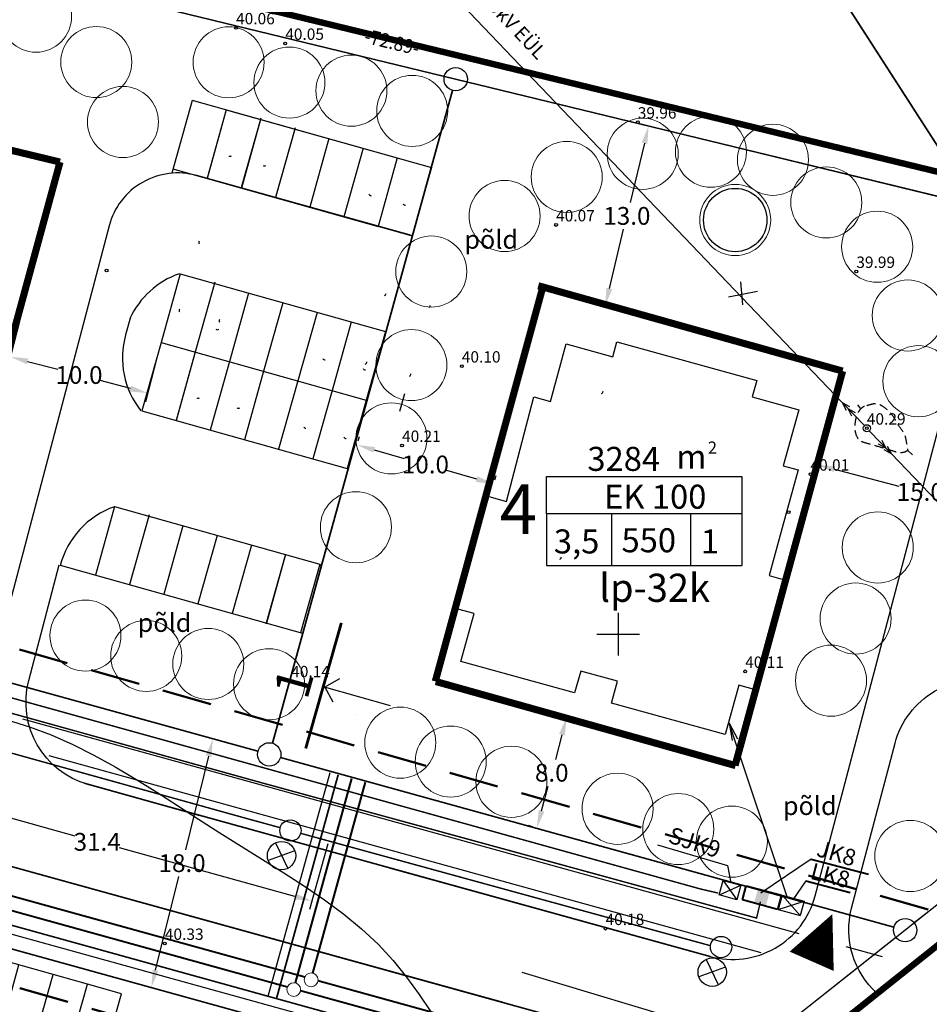
# Model space of a CAD drawing. Extents: x 545870 to 546331, y 6383771 to 6384053.
# Drawn here: x 546108 to 546172, y 6383874 to 6383943 of the extents above; entities that cross this region are included whole.
import ezdxf
from ezdxf.enums import TextEntityAlignment as Align

# ---------------------------------------------------------------- set-up
doc = ezdxf.new("R2010")
doc.units = 0
doc.header["$PDMODE"] = 32
doc.header["$PDSIZE"] = 1
for name, pattern in [('DASHDOTX2', [2, 1, -0.5, 0, -0.5]), ('DASHED2', [9.525, 6.35, -3.175]), ('DASHEDX7', [5.25, 3.5, -1.75]), ('PIIRID', [7.5, 5, -1, 0.5, -1])]:
    doc.linetypes.add(name, pattern=pattern)
doc.layers.get('0').update_dxf_attribs({"linetype": 'CONTINUOUS'})
doc.layers.get('Defpoints').update_dxf_attribs({"linetype": 'CONTINUOUS'})
for name, color, linetype, lineweight in [('-PRgaas', 40, 'GASTORU', 30), ('ELEKTER', 1, 'CONTINUOUS', 40), ('piir UUS', 1, 'CONTINUOUS', 35), ('SIDE', 3, 'CONTINUOUS', 40), ('SISUSTUS', 5, 'CONTINUOUS', 13), ('SP_K2_TORU', 82, 'K2_8_RD_KR2', 13), ('SP_K_TORU', 14, 'K1_8_RD_KR2', 13), ('SP_V_TORU', 5, 'V1_8_RD_KR2', 13), ('TÄNAVVALG', 222, 'VALGUS', 5), ('VSEIN', 7, 'CONTINUOUS', 15)]:
    doc.layers.add(name, color=color, linetype=linetype, lineweight=lineweight)
for name, color, linetype in [('eh.õiguskastid', 7, 'CONTINUOUS'), ('EH_ALA', 7, 'DASHDOTX2'), ('EHITUSKEELUALA', 6, 'CONTINUOUS'), ('HALJASTUS', 3, 'CONTINUOUS'), ('k-as-pos-nr', 7, 'CONTINUOUS'), ('KOLVIK', 3, 'CONTINUOUS'), ('KORGPIK', 250, 'CONTINUOUS'), ('korgusjoon', 23, 'CONTINUOUS'), ('KPLIIN', 6, 'CONTINUOUS'), ('MAJA', 31, 'CONTINUOUS'), ('MOODUD', 7, 'CONTINUOUS'), ('PIIR', 1, 'CONTINUOUS'), ('PIIR_UUS', 1, 'CONTINUOUS'), ('PIIR_vana', 1, 'CONTINUOUS'), ('PLANEERITAVAALA-PIIR', 1, 'PIIRID'), ('pr_kate', 1, 'CONTINUOUS'), ('re-K-P', 251, 'CONTINUOUS'), ('RISTID', 7, 'CONTINUOUS'), ('tee', 7, 'CONTINUOUS'), ('teekaitsevöönd', 181, 'DASHEDX7'), ('TEXT', 7, 'CONTINUOUS')]:
    doc.layers.add(name, color=color, linetype=linetype)
doc.layers.get('MAJA').off()
doc.styles.add('ESTS', font='romans.shx')
doc.styles.add('ROMAND', font='romand.shx')
doc.styles.add('ROMANS', font='ROMANS.shx')
doc.styles.get("Standard").update_dxf_attribs({"font": 'ISOCP'})
doc.styles.add('SWISL', font='swissl.ttf')
doc.linetypes.add('2W1_LINE', pattern='A,8,-2,["2W1",Standard,S=1,R=0,X=-1.4,Y=-0.4],-2', length=12)
doc.linetypes.add('GASTORU', pattern='A,7,-1.2,["G1",ROMANS,S=1,R=0,X=-1,Y=-0.5],-1', length=9.2)
doc.linetypes.add('K1_8_RD_KR2', pattern='A,2,-0.8,["K1",ROMAND,S=0.8,R=0,X=-0.7,Y=-0.35],-0.8,2,-1.5,2,-1.5', length=10.6)
doc.linetypes.add('K2_8_RD_KR2', pattern='A,2,-0.8,["K2",ROMAND,S=0.8,R=0,X=-0.7,Y=-0.35],-0.8,2,-1.5,2,-1.5', length=10.6)
doc.linetypes.add('SIDEKANAL', pattern='A,7,-1.2,["S1",ROMANS,S=1,R=0,X=-1,Y=-0.5],-1', length=9.2)
doc.linetypes.add('V1_8_RD_KR2', pattern='A,2,-0.8,["V1",ROMAND,S=0.8,R=0,X=-0.7,Y=-0.35],-0.8,2,-1.5,2,-1.5', length=10.6)
doc.linetypes.add('VALGUS', pattern='A,7,-1.2,["VV",ROMANS,S=1,R=0,X=-1,Y=-0.5],-1', length=9.2)
doc.linetypes.add('VV_LINE', pattern='A,6,-2,["VV",Standard,S=0.9,R=0,X=-1.7,Y=-0.5],-0.65', length=8.65)
doc.linetypes.add('W2_LINE', pattern='A,0.9,-0.15,["W2",Standard,S=0.1,R=0,X=-0.1,Y=-0.05],-0.15', length=1.2)
doc.dimstyles.new('ISO-25', dxfattribs={"dimtxt": 2.5, "dimasz": 2.5, "dimexe": 1.25, "dimexo": 0.625, "dimtad": 1, "dimtih": 1, "dimdec": 4, "dimdsep": 46, "dimtxsty": 'Standard', "dimcen": 2.5, "dimadec": 0, "dimazin": 0, "dimtfac": 1, "dimtdec": 4, "dimtmove": 0, "dimatfit": 3, "dimfxl": 0, "dimtvp": 1, "dimtolj": 1, "dimtzin": 0, "dimarcsym": 0})

# ---------------------------------------------------------------- blocks, each defined once
blk = doc.blocks.new('55')
for p, q in [((0, 5), (-0.35, 3.87)), ((0, 5), (0.35, 3.87)), ((0, 0.5), (0, 5)), ((0, 3.87), (-0.35, 2.74)), ((0, 3.87), (0.35, 2.74))]:
    blk.add_line(p, q)
blk.add_circle((0, 0), 0.5)
blk = doc.blocks.new('rist')
for p, q in [((0, 3), (0, -3)), ((-3, 0), (3, 0))]:
    blk.add_line(p, q)
blk = doc.blocks.new('JOON')
at = {"style": 'ROMANS', "width": 0.9}
blk.add_attdef('JOON', text='', height=2, dxfattribs=at).set_placement((0, 0), align=Align.MIDDLE_CENTER)
blk = doc.blocks.new('krt')
at = {"layer": 'KOLVIK', "lineweight": 25}
blk.add_arc((546150.307, 6583919.742), 0.159, 289.89686, 3.1555, dxfattribs=at)
at = {"layer": 'KOLVIK'}
blk.add_arc((546147.377, 6583908.105), 0.159, 289.89686, 3.1555, dxfattribs=at)
at = {"layer": 'KORGPIK', "color": 11, "lineweight": 25, "ltscale": 0.5}
blk.add_circle((546163.524, 6583911.258), 0.1, dxfattribs=at)
at = {"layer": 'VSEIN', "linetype": 'Continuous', "lineweight": 25, "ltscale": 0.5}
for p, q in [((546151.155, 6583922.179), (546151.447, 6583923.236)), ((546151.447, 6583923.236), (546161.279, 6583920.522)), ((546146.761, 6583919.035), (546147.878, 6583923.084)), ((546147.878, 6583923.084), (546151.155, 6583922.179)), ((546161.279, 6583920.522), (546160.96, 6583919.365)), ((546143.676, 6583911.999), (546145.604, 6583919.354)), ((546145.604, 6583919.354), (546146.761, 6583919.035)), ((546160.96, 6583919.365), (546164.237, 6583918.461)), ((546164.237, 6583918.461), (546163.147, 6583914.512)), ((546163.147, 6583914.512), (546164.207, 6583914.219)), ((546164.207, 6583914.219), (546163.084, 6583910.151)), ((546140.242, 6583904.44), (546142.424, 6583912.345)), ((546142.424, 6583912.345), (546143.676, 6583911.999)), ((546163.084, 6583910.151), (546162.158, 6583906.793)), ((546162.158, 6583906.793), (546163.31, 6583906.475)), ((546163.31, 6583906.475), (546161.185, 6583898.763)), ((546141.399, 6583904.121), (546140.242, 6583904.44)), ((546140.468, 6583900.747), (546141.399, 6583904.121)), ((546148.467, 6583898.539), (546140.468, 6583900.747)), ((546148.893, 6583900.081), (546148.467, 6583898.539)), ((546151.495, 6583899.363), (546148.893, 6583900.081)), ((546151.069, 6583897.82), (546151.495, 6583899.363)), ((546160.029, 6583899.082), (546159.071, 6583895.612)), ((546161.185, 6583898.763), (546160.029, 6583899.082)), ((546159.071, 6583895.612), (546151.069, 6583897.82))]:
    blk.add_line(p, q, dxfattribs=at)
blk = doc.blocks.new('krt20')
at = {"layer": 'MAJA', "linetype": 'Continuous', "lineweight": 53}
blk.add_blockref('krt', (0, 0), dxfattribs=at)
blk = doc.blocks.new('*D30')
at = {"layer": 'Defpoints', "color": 0, "lineweight": 30}
for p in [(546131.617, 6383913.314), (546141.234, 6383910.573), (546141.234, 6383910.573)]:
    blk.add_point(p, dxfattribs=at)
at = {"layer": 'MOODUD', "color": 0, "lineweight": -2}
for p, q in [((546131.702, 6383913.614), (546131.788, 6383913.915)), ((546132.819, 6383912.971), (546134.925, 6383912.371)), ((546140.032, 6383910.916), (546137.926, 6383911.516)), ((546141.32, 6383910.874), (546141.405, 6383911.174))]:
    blk.add_line(p, q, dxfattribs=at)
at = {"layer": 'MOODUD', "color": 0, "lineweight": 30}
for points in [[(546132.876, 6383913.172), (546132.762, 6383912.771), (546131.617, 6383913.314)], [(546140.089, 6383911.116), (546139.975, 6383910.716), (546141.234, 6383910.573)]]:
    blk.add_solid(points, dxfattribs=at)
at = {"layer": 'MOODUD', "color": 0, "lineweight": 20, "insert": (546136.425, 6383911.944), "char_height": 1.25, "attachment_point": 5}
blk.add_mtext('\\A1;10.0', dxfattribs=at)
blk = doc.blocks.new('*D38')
at = {"layer": 'Defpoints', "color": 0, "lineweight": 30}
for p in [(546107.951, 6383922.3), (546107.215, 6383919.515), (546117.616, 6383919.747)]:
    blk.add_point(p, dxfattribs=at)
at = {"layer": 'MOODUD', "color": 0, "lineweight": -2}
for p, q in [((546107.871, 6383921.998), (546107.056, 6383918.91)), ((546108.424, 6383919.195), (546110.547, 6383918.635)), ((546117.536, 6383919.445), (546116.721, 6383916.358)), ((546115.672, 6383917.281), (546113.548, 6383917.842))]:
    blk.add_line(p, q, dxfattribs=at)
at = {"layer": 'MOODUD', "color": 0, "lineweight": 30}
for points in [[(546108.477, 6383919.397), (546108.371, 6383918.994), (546107.215, 6383919.515)], [(546115.725, 6383917.482), (546115.618, 6383917.08), (546116.88, 6383916.962)]]:
    blk.add_solid(points, dxfattribs=at)
at = {"layer": 'MOODUD', "color": 0, "lineweight": 20, "insert": (546112.048, 6383918.238), "char_height": 1.25, "attachment_point": 5}
blk.add_mtext('\\A1;10.0', dxfattribs=at)
blk = doc.blocks.new('*D39')
at = {"layer": 'Defpoints', "color": 0, "lineweight": 30}
for p in [(546164.529, 6383913.946), (546163.995, 6383911.926), (546179.031, 6383910.115)]:
    blk.add_point(p, dxfattribs=at)
at = {"layer": 'MOODUD', "color": 0, "lineweight": -2}
for p, q in [((546164.449, 6383913.643), (546163.836, 6383911.322)), ((546165.204, 6383911.607), (546169.746, 6383910.407)), ((546178.951, 6383909.813), (546178.338, 6383907.491)), ((546177.289, 6383908.415), (546172.747, 6383909.614))]:
    blk.add_line(p, q, dxfattribs=at)
at = {"layer": 'MOODUD', "color": 0, "lineweight": 30}
for points in [[(546165.257, 6383911.808), (546165.151, 6383911.405), (546163.995, 6383911.926)], [(546177.343, 6383908.616), (546177.236, 6383908.213), (546178.498, 6383908.095)]]:
    blk.add_solid(points, dxfattribs=at)
at = {"layer": 'MOODUD', "color": 0, "lineweight": 20, "insert": (546171.247, 6383910.011), "char_height": 1.25, "attachment_point": 5}
blk.add_mtext('\\A1;15.0', dxfattribs=at)
blk = doc.blocks.new('*D40')
at = {"layer": 'Defpoints', "color": 0, "lineweight": 30}
for p in [(546152.916, 6383935.554), (546149.074, 6383923.108), (546149.857, 6383922.919)]:
    blk.add_point(p, dxfattribs=at)
at = {"layer": 'MOODUD', "color": 0, "lineweight": -2}
for p, q in [((546152.612, 6383935.627), (546151.525, 6383935.89)), ((546151.839, 6383934.529), (546150.83, 6383930.363)), ((546149.368, 6383924.323), (546150.376, 6383928.488)), ((546149.553, 6383922.992), (546148.466, 6383923.256))]:
    blk.add_line(p, q, dxfattribs=at)
at = {"layer": 'MOODUD', "color": 0, "lineweight": 30}
for points in [[(546151.636, 6383934.578), (546152.041, 6383934.48), (546152.133, 6383935.743)], [(546149.166, 6383924.372), (546149.571, 6383924.274), (546149.074, 6383923.108)]]:
    blk.add_solid(points, dxfattribs=at)
at = {"layer": 'MOODUD', "color": 0, "lineweight": 20, "insert": (546150.603, 6383929.426), "char_height": 1.25, "attachment_point": 5}
blk.add_mtext('\\A1;13.0', dxfattribs=at)
blk = doc.blocks.new('P5')
at = {"layer": 're-K-P', "color": 7, "lineweight": 25}
for p, q in [((545937.801, 6583923.684), (545928.176, 6583926.394)), ((545940.208, 6583923.006), (545937.801, 6583923.684)), ((545936.447, 6583918.871), (545926.821, 6583921.581)), ((545938.853, 6583918.193), (545936.447, 6583918.871))]:
    blk.add_line(p, q, dxfattribs=at)
at = {"layer": 're-K-P', "color": 251, "lineweight": 25}
for points in [[(545926.821, 6583921.581), (545928.176, 6583926.394)], [(545929.228, 6583920.903), (545930.582, 6583925.716)], [(545931.634, 6583920.226), (545932.989, 6583925.039)], [(545934.041, 6583919.548), (545935.395, 6583924.361)], [(545936.447, 6583918.871), (545937.801, 6583923.684)], [(545938.853, 6583918.193), (545940.208, 6583923.006)]]:
    blk.add_lwpolyline(points, dxfattribs=at)
blk = doc.blocks.new('*D44')
at = {"layer": 'Defpoints', "color": 0, "lineweight": 30}
for p in [(546146.358, 6383894.146), (546144.274, 6383886.381), (546144.274, 6383886.381)]:
    blk.add_point(p, dxfattribs=at)
at = {"layer": 're-K-P', "color": 0, "lineweight": -2}
for p, q in [((546146.66, 6383894.065), (546146.962, 6383893.984)), ((546146.034, 6383892.939), (546145.568, 6383891.201)), ((546144.598, 6383887.588), (546145.064, 6383889.326)), ((546143.972, 6383886.462), (546143.67, 6383886.543))]:
    blk.add_line(p, q, dxfattribs=at)
at = {"layer": 're-K-P', "color": 0, "lineweight": 30}
for points in [[(546145.833, 6383892.993), (546146.235, 6383892.885), (546146.358, 6383894.146)], [(546144.397, 6383887.642), (546144.799, 6383887.534), (546144.274, 6383886.381)]]:
    blk.add_solid(points, dxfattribs=at)
at = {"layer": 're-K-P', "color": 0, "lineweight": 25, "insert": (546145.316, 6383890.263), "char_height": 1.25, "attachment_point": 5}
blk.add_mtext('\\A1;8.0', dxfattribs=at)
blk = doc.blocks.new('KILPT')
at = {"layer": 'ELEKTER', "color": 1, "ltscale": 9}
for p, q in [((546116.89, 6584486.117), (546117.857, 6584486.488)), ((546117.857, 6584486.488), (546118.778, 6584484.09)), ((546117.812, 6584483.719), (546116.89, 6584486.117)), ((546118.778, 6584484.09), (546117.812, 6584483.719))]:
    blk.add_line(p, q, dxfattribs=at)
at = {"layer": 'ELEKTER', "color": 1, "linetype": 'W2_LINE', "ltscale": 9}
blk.add_solid([(546117.199, 6584485.314), (546118.165, 6584485.686), (546117.503, 6584484.521), (546118.47, 6584484.892)], dxfattribs=at)
blk = doc.blocks.new('kilp')
at = {"layer": 'ELEKTER', "color": 1, "linetype": 'Continuous', "lineweight": 30, "ltscale": 0.5}
for p, q in [((-0.69, 2.208), (0.921, 2.208)), ((-0.69, 2.208), (-0.69, 1.157)), ((-0.69, 2.208), (0.921, 1.157)), ((-0.69, 1.157), (0.921, 2.208)), ((0.921, 2.208), (0.921, 1.157)), ((-0.69, 1.157), (0.921, 1.157))]:
    blk.add_line(p, q, dxfattribs=at)
blk = doc.blocks.new('NOOL')
at = {"layer": 'ELEKTER', "color": 1, "linetype": 'Continuous', "lineweight": 30, "ltscale": 0.5}
for p, q in [((-8.553, -7.488), (1.143, 0.998)), ((1.145, 0.996), (0.084, 0.333)), ((1.143, 0.998), (0.342, 0.037))]:
    blk.add_line(p, q, dxfattribs=at)
blk = doc.blocks.new('sk')
at = {"layer": 'SIDE', "color": 3, "linetype": 'Continuous', "lineweight": 25, "ltscale": 2}
for p, q in [((-1.21, 2.52), (1.39, 2.51)), ((-1.21, 0.4), (-1.21, 2.52)), ((-1.2, 2.52), (1.39, 0.38)), ((-1.18, 0.41), (1.37, 2.49)), ((1.39, 2.51), (1.39, 0.39)), ((1.39, 0.39), (-1.21, 0.4))]:
    blk.add_line(p, q, dxfattribs=at)
blk = doc.blocks.new('LAMP')
at = {"layer": 'TÄNAVVALG', "color": 6, "linetype": 'VALGUS', "lineweight": 25}
blk.add_line((545372.125, 6584336.478), (545373.51, 6584337.873), dxfattribs=at)
blk.add_circle((545372.832, 6584337.181), 0.998, dxfattribs=at)
blk = doc.blocks.new('vvpost')
at = {"layer": 'TÄNAVVALG', "color": 6, "linetype": '2W1_LINE', "lineweight": 30}
blk.add_line((1.388, 0.693), (2.602, -0.809), dxfattribs=at)
at = {"layer": 'TÄNAVVALG', "color": 6, "linetype": 'VALGUS', "lineweight": 30}
blk.add_circle((0.102, -0.019), 0.749, dxfattribs=at)
at = {"layer": 'TÄNAVVALG', "color": 6, "linetype": 'VALGUS', "lineweight": 25}
blk.add_blockref('LAMP', (-545370.856, -6584337.208), dxfattribs=at)
blk = doc.blocks.new('*D56')
at = {"color": 0, "linetype": 'Continuous', "lineweight": -2}
for p, q in [((546099.321, 6383893.599), (546098.045, 6383888.969)), ((546099.416, 6383889.239), (546111.765, 6383885.836)), ((546127.239, 6383881.571), (546114.89, 6383884.975)), ((546129.554, 6383885.266), (546128.278, 6383880.636))]:
    blk.add_line(p, q, dxfattribs=at)
at = {"color": 0, "linetype": 'Continuous', "lineweight": 30}
for points in [[(546099.471, 6383889.44), (546099.36, 6383889.039), (546098.211, 6383889.572)], [(546127.294, 6383881.772), (546127.183, 6383881.37), (546128.444, 6383881.239)]]:
    blk.add_solid(points, dxfattribs=at)
at = {"layer": 'Defpoints', "color": 0, "linetype": 'Continuous', "lineweight": 30}
for p in [(546099.404, 6383893.9), (546129.637, 6383885.568), (546128.444, 6383881.239)]:
    blk.add_point(p, dxfattribs=at)
at = {"color": 0, "linetype": 'Continuous', "lineweight": 30, "insert": (546113.327, 6383885.405), "char_height": 1.25, "attachment_point": 5}
blk.add_mtext('\\A1;31.4', dxfattribs=at)
blk = doc.blocks.new('*D86')
at = {"layer": 'Defpoints', "color": 0, "linetype": 'Continuous', "lineweight": 30}
for p in [(546121.47, 6383892.651), (546117.138, 6383875.164), (546117.138, 6383875.164)]:
    blk.add_point(p, dxfattribs=at)
at = {"layer": 'MOODUD', "color": 0, "linetype": 'Continuous', "lineweight": -2}
for p, q in [((546121.773, 6383892.576), (546122.076, 6383892.501)), ((546121.169, 6383891.438), (546119.536, 6383884.845)), ((546117.438, 6383876.378), (546119.071, 6383882.97)), ((546116.834, 6383875.239), (546116.531, 6383875.315))]:
    blk.add_line(p, q, dxfattribs=at)
at = {"layer": 'MOODUD', "color": 0, "linetype": 'Continuous', "lineweight": 30}
for points in [[(546120.967, 6383891.488), (546121.371, 6383891.387), (546121.47, 6383892.651)], [(546117.236, 6383876.428), (546117.64, 6383876.327), (546117.138, 6383875.164)]]:
    blk.add_solid(points, dxfattribs=at)
at = {"layer": 'MOODUD', "color": 0, "linetype": 'Continuous', "lineweight": 25, "insert": (546119.304, 6383883.908), "char_height": 1.25, "attachment_point": 5}
blk.add_mtext('\\A1;18.0', dxfattribs=at)

msp = doc.modelspace()

# ---------------------------------------------------------------- linework, layer by layer
at = {"layer": '-PRgaas'}
for p, q in [((546063.349, 6383891.063), (546153.652, 6383866.113)), ((546125.367, 6383874.55), (546129.714, 6383890.283))]:
    msp.add_line(p, q, dxfattribs=at)
at = {"color": 7, "lineweight": 15, "ltscale": 0.5}
for centre in [(546128.383, 6383875.702), (546127.156, 6383875.017)]:
    msp.add_circle(centre, 0.484, dxfattribs=at)
at = {"layer": 'eh.õiguskastid', "color": 7, "lineweight": 25, "ltscale": 0.5}
msp.add_line((546143.217, 6383876.235), (546168.965, 6383868.514), dxfattribs=at)
at = {"layer": 'EH_ALA', "ltscale": 2, "const_width": 0.5}
for points in [[(546110.711, 6383933.213), (546088.958, 6383938.441)], [(546110.711, 6383933.213), (546103.372, 6383906.311)], [(546144.687, 6383924.426), (546137.12, 6383896.69)], [(546165.785, 6383918.511), (546144.369, 6383924.515)], [(546165.785, 6383918.511), (546158.218, 6383890.776)], [(546158.254, 6383890.766), (546137.155, 6383896.68)]]:
    msp.add_lwpolyline(points, dxfattribs=at)
at = {"layer": 'EHITUSKEELUALA', "color": 7, "linetype": 'PIIRID'}
for p, q in [((546129.321, 6383896.293), (546130.399, 6383896.883)), ((546133.965, 6383894.974), (546129.321, 6383896.293)), ((546129.332, 6383896.33), (546129.92, 6383895.251)), ((546131.505, 6383894.381), (546131.505, 6383894.381))]:
    msp.add_line(p, q, dxfattribs=at)
at = {"layer": 'ELEKTER', "color": 1, "linetype": 'Continuous', "lineweight": 30}
for p, q in [((546158.6, 6383924.799), (546158.735, 6383923.171)), ((546157.762, 6383923.734), (546159.799, 6383924.141)), ((546163.578, 6383884.185), (546160.035, 6383881.795)), ((546163.189, 6383882.665), (546162.282, 6383881.329))]:
    msp.add_line(p, q, dxfattribs=at)
at = {"layer": 'ELEKTER', "linetype": 'Continuous', "ltscale": 0.5}
for p, q in [((546163.578, 6383884.185), (546167.604, 6383883.129)), ((546163.189, 6383882.665), (546166.306, 6383881.847))]:
    msp.add_line(p, q, dxfattribs=at)
at = {"layer": 'ELEKTER', "color": 3, "linetype": 'Continuous', "lineweight": 30}
msp.add_line((546157.692, 6383883.747), (546157.916, 6383882.515), dxfattribs=at)
at = {"layer": 'ELEKTER', "color": 1, "linetype": '2W1_LINE', "lineweight": 30, "const_width": 0.1}
msp.add_lwpolyline([(546025.114, 6383919.534), (546025.322, 6383919.496), (546044.281, 6383914.268), (546067.092, 6383905.616), (546124.896, 6383889.56), (546159.731, 6383880.043), (546160.002, 6383881.197)], dxfattribs=at)
at = {"layer": 'KOLVIK'}
for centre, start, end in [((546122.691, 6383933.778), 233.46684, 306.72549), ((546125.099, 6383933.105), 233.46684, 306.72549), ((546132.6, 6383931.004), 201.97162, 275.23027), ((546135.007, 6383930.328), 201.97162, 275.23027), ((546120.633, 6383927.564), 146.44344, 219.70208), ((546133.495, 6383923.971), 288.99503, 2.25368), ((546136.603, 6383923.126), 288.99503, 2.25368), ((546119.246, 6383922.77), 146.44344, 219.70208), ((546122.071, 6383922.06), 146.44344, 219.70208), ((546121.783, 6383921.583), 233.46684, 306.72549), ((546129.359, 6383919.46), 201.97162, 275.23027), ((546132.143, 6383919.157), 288.99503, 2.25368), ((546132.184, 6383918.75), 201.97162, 275.23027), ((546135.25, 6383918.313), 288.99503, 2.25368), ((546120.437, 6383916.768), 233.46684, 306.72549), ((546123.262, 6383916.058), 233.46684, 306.72549), ((546128.007, 6383914.647), 201.97162, 275.23027), ((546130.832, 6383913.937), 201.97162, 275.23027)]:
    msp.add_arc(centre, 0.159, start, end, dxfattribs=at)
at = {"layer": 'KORGPIK', "ltscale": 0.5}
for centre in [(546123.1, 6383942.65), (546126.561, 6383941.555), (546151.369, 6383936.02), (546145.62, 6383928.79), (546113.99, 6383925.59), (546166.749, 6383925.517), (546138.986, 6383918.861), (546167.49, 6383914.493), (546134.78, 6383913.28), (546163.524, 6383911.258), (546158.93, 6383897.39), (546126.98, 6383896.73), (546149.1, 6383879.3), (546118.09, 6383878.26)]:
    msp.add_circle(centre, 0.1, dxfattribs=at)
at = {"layer": 'korgusjoon', "ltscale": 0.5}
for p, q in [((546167.061, 6383915.867), (546166.847, 6383916.139)), ((546170.339, 6383912.947), (546170.697, 6383912.632))]:
    msp.add_line(p, q, dxfattribs=at)
at = {"layer": 'korgusjoon', "linetype": 'DASHED2', "ltscale": 0.5}
msp.add_lwpolyline([(546107.001, 6383893.987), (546108.558, 6383893.493), (546110.095, 6383892.92), (546111.608, 6383892.255), (546113.102, 6383891.505), (546114.581, 6383890.686), (546116.051, 6383889.811), (546117.519, 6383888.895), (546118.988, 6383887.952), (546120.465, 6383886.997), (546121.956, 6383886.043), (546123.462, 6383885.102), (546124.969, 6383884.168), (546126.462, 6383883.232), (546127.922, 6383882.284), (546129.333, 6383881.316), (546130.677, 6383880.319), (546131.937, 6383879.283), (546133.097, 6383878.199), (546134.145, 6383877.062), (546135.098, 6383875.883), (546135.976, 6383874.677), (546136.803, 6383873.459)], dxfattribs=at)
at = {"layer": 'korgusjoon', "linetype": 'DASHED2', "ltscale": 0.1, "start_tangent": (0.94959, 0.313496), "end_tangent": (0.94959, 0.313496)}
msp.add_spline([(546167.318, 6383916.026), (546167.748, 6383916.155), (546168.221, 6383916.198), (546168.608, 6383916.026), (546169.21, 6383915.51), (546169.726, 6383914.694), (546170.199, 6383913.92), (546170.328, 6383913.318), (546170.371, 6383912.974), (546170.027, 6383912.802), (546169.382, 6383912.888), (546168.522, 6383913.146), (546167.49, 6383913.447), (546166.974, 6383913.662), (546166.673, 6383914.221), (546166.673, 6383914.952), (546166.845, 6383915.553), (546167.06, 6383915.854), (546167.318, 6383916.026)], degree=3, dxfattribs=at)
at = {"layer": 'KPLIIN', "ltscale": 0.5}
for p, q in [((546115.04, 6383969.338), (546165.762, 6383916.3)), ((546169.218, 6383912.686), (546205.649, 6383874.592))]:
    msp.add_line(p, q, dxfattribs=at)
at = {"layer": 'MOODUD', "color": 63, "lineweight": 20, "ltscale": 0.5}
for centre in [(546109.026, 6383943.439), (546113.266, 6383940.245), (546122.578, 6383940.228), (546126.855, 6383938.802), (546131.218, 6383938.234), (546135.495, 6383936.809), (546115.141, 6383936.03), (546151.717, 6383933.791), (546156.518, 6383933.937), (546160.882, 6383933.369), (546146.367, 6383932.164), (546164.634, 6383930.373), (546141.996, 6383929.417), (546168.217, 6383927.256), (546136.84, 6383925.513), (546170.371, 6383922.421), (546135.439, 6383918.932), (546171.121, 6383917.802), (546134.033, 6383913.777), (546131.533, 6383907.53), (546168.26, 6383906.108), (546166.698, 6383901.11), (546112.503, 6383899.909), (546116.78, 6383898.483), (546121.144, 6383897.915), (546125.421, 6383896.49), (546164.971, 6383896.738), (546134.658, 6383892.379), (546138.203, 6383891.051), (546142.48, 6383889.626), (546149.945, 6383887.729), (546154.222, 6383886.304), (546157.988, 6383885.418), (546170.549, 6383884.407)]:
    msp.add_circle(centre, 2.5, dxfattribs=at)
at = {"layer": 'MOODUD', "color": 31, "lineweight": 20, "ltscale": 0.5}
msp.add_circle((546158.225, 6383929.135), 2.5, dxfattribs=at)
at = {"layer": 'PIIR', "color": 32, "lineweight": 30, "ltscale": 0.5}
for p, q in [((546105.131, 6383947.168), (546137.757, 6383939.238)), ((546139.353, 6383938.85), (546174.347, 6383930.344)), ((546219.959, 6383918.565), (546170.829, 6383879.701)), ((546169.541, 6383878.682), (546153.324, 6383865.854))]:
    msp.add_line(p, q, dxfattribs=at)
at = {"layer": 'PIIR', "color": 32, "ltscale": 0.5, "elevation": 0}
msp.add_lwpolyline([(545943.718, 6383986.404), (545946.638, 6383985.694), (545957.258, 6383983.113), (546034.061, 6383964.444), (546104.328, 6383947.364), (546175.159, 6383930.146), (546220.628, 6383919.094), (546140.21, 6383855.48), (546112.75, 6383833.77), (545990.78, 6383867.44), (545906.92, 6383890.59), (545920.7, 6383905.82)], close=True, dxfattribs=at)
at = {"layer": 'PIIR', "color": 7, "const_width": 0.2}
msp.add_lwpolyline([(546128.002, 6383891.974), (546130.509, 6383900.806)], dxfattribs=at)
at = {"layer": 'PIIR', "color": 1}
for centre in [(546138.555, 6383939.044), (546125.435, 6383891.555), (546170.185, 6383879.191)]:
    msp.add_circle(centre, 0.821, dxfattribs=at)
at = {"layer": 'piir UUS', "ltscale": 0.5}
msp.add_line((546138.337, 6383938.253), (546125.653, 6383892.347), dxfattribs=at)
at = {"layer": 'piir UUS', "linetype": 'Continuous', "ltscale": 0.5}
for p, q in [((546068.418, 6383907.309), (546124.643, 6383891.774)), ((546126.226, 6383891.337), (546169.394, 6383879.41)), ((546063.626, 6383889.949), (546151.889, 6383865.563))]:
    msp.add_line(p, q, dxfattribs=at)
at = {"layer": 'PIIR_UUS', "ltscale": 0.5}
msp.add_line((546142.119, 6383981.477), (546175.159, 6383930.146), dxfattribs=at)
at = {"layer": 'PIIR_UUS', "color": 32, "linetype": 'Continuous', "ltscale": 0.5}
for points in [[(546134.026, 6383994.049), (546175.159, 6383930.146), (546104.328, 6383947.364), (546072.781, 6383996.375)], [(546225.264, 6383922.75), (546220.628, 6383919.094), (546175.159, 6383930.146), (546142.119, 6383981.477)]]:
    msp.add_lwpolyline(points, dxfattribs=at)
at = {"layer": 'PIIR_vana', "color": 7, "ltscale": 0.5}
msp.add_line((546134.243, 6383993.713), (546174.938, 6383930.49), dxfattribs=at)
at = {"layer": 'PLANEERITAVAALA-PIIR', "ltscale": 2, "const_width": 0.45}
for points in [[(545924.85, 6383992.51), (546224.839, 6383919.841)], [(546114.592, 6383832.022), (546224.839, 6383919.841)]]:
    msp.add_lwpolyline(points, dxfattribs=at)
at = {"layer": 'pr_kate', "color": 251, "linetype": 'Continuous', "lineweight": 35, "ltscale": 0.5}
for p, q in [((546112.405, 6383889.52), (546120.557, 6383887.268)), ((546119.665, 6383887.514), (546156.455, 6383877.35)), ((546104.087, 6383884.557), (546141.823, 6383874.131)), ((546104.087, 6383884.557), (546158.102, 6383869.634)), ((546133.968, 6383883.562), (546156.454, 6383877.35))]:
    msp.add_line(p, q, dxfattribs=at)
at = {"layer": 're-K-P', "color": 7, "lineweight": 25}
for p, q in [((546120.006, 6383937.559), (546134.447, 6383933.501)), ((546122.414, 6383936.886), (546136.855, 6383932.828)), ((546122.414, 6383936.886), (546136.855, 6383932.828)), ((546118.658, 6383932.732), (546133.098, 6383928.673)), ((546121.062, 6383932.073), (546135.503, 6383928.014)), ((546121.062, 6383932.073), (546135.503, 6383928.014)), ((546135.513, 6383928.024), (546121.065, 6383932.059)), ((546119.173, 6383925.343), (546133.614, 6383921.285)), ((546117.821, 6383920.529), (546132.262, 6383916.471)), ((546117.821, 6383920.529), (546132.262, 6383916.471)), ((546116.469, 6383915.716), (546130.909, 6383911.657)), ((546114.553, 6383908.983), (546128.993, 6383904.925)), ((546110.729, 6383904.864), (546127.787, 6383900.07))]:
    msp.add_line(p, q, dxfattribs=at)
at = {"layer": 're-K-P', "color": 251, "lineweight": 25}
for p, q in [((546115.673, 6383922.314), (546115.324, 6383921.065)), ((546134.959, 6383916.91), (546134.608, 6383915.662))]:
    msp.add_line(p, q, dxfattribs=at)
for points in [[(546120.003, 6383937.547), (546118.573, 6383932.428)], [(546122.414, 6383936.886), (546121.062, 6383932.073)], [(546122.414, 6383936.886), (546121.062, 6383932.073)], [(546122.411, 6383936.875), (546121.065, 6383932.059)], [(546122.411, 6383936.875), (546121.065, 6383932.059)], [(546122.411, 6383936.875), (546121.065, 6383932.059)], [(546124.821, 6383936.21), (546123.469, 6383931.396)], [(546124.821, 6383936.21), (546123.469, 6383931.396)], [(546124.819, 6383936.202), (546123.473, 6383931.387)], [(546124.819, 6383936.202), (546123.473, 6383931.387)], [(546124.846, 6383936.301), (546123.494, 6383931.487)], [(546127.228, 6383935.534), (546125.876, 6383930.72)], [(546127.228, 6383935.534), (546125.876, 6383930.72)], [(546127.227, 6383935.53), (546125.881, 6383930.714)], [(546127.253, 6383935.624), (546125.901, 6383930.811)], [(546129.635, 6383934.857), (546128.282, 6383930.044)], [(546129.635, 6383934.857), (546128.282, 6383930.044)], [(546132.041, 6383934.181), (546130.689, 6383929.367)], [(546132.041, 6383934.181), (546130.689, 6383929.367)], [(546134.448, 6383933.504), (546133.096, 6383928.691)], [(546134.448, 6383933.504), (546133.096, 6383928.691)], [(546136.855, 6383932.828), (546135.503, 6383928.014)], [(546136.855, 6383932.828), (546135.503, 6383928.014)], [(546119.173, 6383925.343), (546117.821, 6383920.529)], [(546121.606, 6383924.757), (546120.253, 6383919.943)], [(546123.987, 6383923.99), (546122.635, 6383919.177)], [(546126.394, 6383923.314), (546125.041, 6383918.5)], [(546128.8, 6383922.637), (546127.448, 6383917.824)], [(546131.207, 6383921.961), (546129.855, 6383917.147)], [(546133.614, 6383921.285), (546132.262, 6383916.471)], [(546117.821, 6383920.529), (546116.469, 6383915.716)], [(546120.228, 6383919.853), (546118.876, 6383915.039)], [(546120.253, 6383919.943), (546118.901, 6383915.13)], [(546122.635, 6383919.177), (546121.282, 6383914.363)], [(546125.041, 6383918.5), (546123.689, 6383913.686)], [(546127.448, 6383917.824), (546126.096, 6383913.01)], [(546129.855, 6383917.147), (546128.503, 6383912.334)], [(546132.262, 6383916.471), (546130.909, 6383911.657)], [(546114.553, 6383908.983), (546113.2, 6383904.169)], [(546116.985, 6383908.397), (546115.633, 6383903.583)], [(546116.96, 6383908.307), (546115.607, 6383903.493)], [(546119.366, 6383907.63), (546118.014, 6383902.817)], [(546121.773, 6383906.954), (546120.421, 6383902.14)], [(546124.18, 6383906.277), (546122.828, 6383901.464)], [(546126.547, 6383905.536), (546125.194, 6383900.722)], [(546126.587, 6383905.601), (546125.234, 6383900.787)], [(546128.993, 6383904.925), (546127.641, 6383900.111)]]:
    msp.add_lwpolyline(points, dxfattribs=at)
at = {"layer": 're-K-P', "color": 251, "lineweight": 30}
for points in [[(546135.509, 6383928.02, 0.010841), (546135.302, 6383928.083), (546120.342, 6383932.261, 0.418389), (546114.163, 6383928.722), (546105.946, 6383897.601, -0.417567), (546098.547, 6383893.349), (546079.357, 6383898.651)], [(546165.818, 6383889.043), (546172.981, 6383916.175, -0.414243), (546180.315, 6383920.444), (546193.859, 6383916.867)], [(546121.701, 6383886.952), (546112.717, 6383889.434, -0.410868), (546108.514, 6383896.749), (546110.661, 6383904.883)], [(546168.451, 6383888.445), (546169.478, 6383892.337, -0.414243), (546176.812, 6383896.607), (546188.349, 6383893.56)], [(546133.968, 6383883.562), (546156.454, 6383877.35, 0.417567), (546163.853, 6383881.601), (546165.818, 6383889.043)], [(546168.224, 6383874.743, -0.282129), (546166.419, 6383880.75), (546168.451, 6383888.445)]]:
    msp.add_lwpolyline(points, format="xyb", dxfattribs=at)
msp.add_lwpolyline([(546112.405, 6383889.52), (546121.701, 6383886.952)], dxfattribs=at)
at = {"layer": 're-K-P', "color": 251, "lineweight": 25}
for centre, start, end in [((546121.077, 6383919.693), 109.32257, 155.12666), ((546121.103, 6383919.451), 164.38878, 218.39737), ((546128.98, 6383917.479), 39.02802, 39.37454), ((546128.832, 6383917.285), 290.29974, 291.15925), ((546116.525, 6383903.314), 109.32257, 165.4766), ((546124.359, 6383901.119), 37.88344, 39.37454)]:
    msp.add_arc(centre, 6, start, end, dxfattribs=at)
at = {"layer": 'SIDE', "color": 3, "linetype": 'Continuous', "lineweight": 30}
msp.add_line((546152.746, 6383885.203), (546157.692, 6383883.748), dxfattribs=at)
at = {"layer": 'SIDE', "color": 3, "linetype": 'SIDEKANAL', "lineweight": 30, "const_width": 0.1}
for points in [[(546081.033, 6383902.814), (546155.768, 6383882.093)], [(546155.768, 6383882.093), (546157.025, 6383881.803)]]:
    msp.add_lwpolyline(points, dxfattribs=at)
at = {"layer": 'SISUSTUS', "color": 31, "lineweight": 25, "ltscale": 0.5}
msp.add_circle((546158.225, 6383929.135), 2.228, dxfattribs=at)
at = {"layer": 'SP_K2_TORU', "lineweight": 40, "ltscale": 1.2}
for p, q in [((546073.818, 6383890.868), (546127.947, 6383875.912)), ((546128.512, 6383876.168), (546132.22, 6383889.591)), ((546128.865, 6383875.659), (546156.179, 6383868.112))]:
    msp.add_line(p, q, dxfattribs=at)
at = {"layer": 'SP_K_TORU', "lineweight": 40, "ltscale": 1.2}
for p, q in [((546072.588, 6383890.17), (546126.715, 6383875.215)), ((546127.285, 6383875.483), (546131.256, 6383889.857)), ((546127.637, 6383874.961), (546155.207, 6383867.343))]:
    msp.add_line(p, q, dxfattribs=at)
at = {"layer": 'SP_V_TORU', "lineweight": 35, "ltscale": 1.2}
for p, q in [((546063.533, 6383891.634), (546153.812, 6383866.692)), ((546125.946, 6383874.391), (546130.292, 6383890.123))]:
    msp.add_line(p, q, dxfattribs=at)
at = {"layer": 'tee', "color": 251, "linetype": 'Continuous', "lineweight": 25, "ltscale": 0.5}
for p, q in [((546108.066, 6383894.066), (546162.704, 6383878.97)), ((546109.914, 6383891.473), (546160.028, 6383877.627)), ((546166.005, 6383878.054), (546168.556, 6383877.349))]:
    msp.add_line(p, q, dxfattribs=at)
at = {"layer": 'tee', "color": 0, "ltscale": 2}
for points in [[(546107.075, 6383895.667, 0, 3.384, 0), (546105.617, 6383892.347, 0, 3.384, 0)], [(546165.066, 6383880.325, 0, 3.384, 0), (546163.607, 6383877.005, 0, 3.384, 0)]]:
    msp.add_lwpolyline(points, format="xyseb", dxfattribs=at)
at = {"layer": 'teekaitsevöönd', "color": 181, "linetype": 'DASHEDX7', "lineweight": 50}
for p, q in [((546202.08, 6383871.978), (546063.433, 6383911.636)), ((546171.83, 6383856.818), (546055.887, 6383889.982))]:
    msp.add_line(p, q, dxfattribs=at)
at = {"layer": 'TEXT'}
for p, q in [((546144.936, 6383911.091), (546158.695, 6383911.091)), ((546144.936, 6383908.472), (546144.936, 6383911.091)), ((546158.695, 6383911.091), (546158.695, 6383904.84)), ((546144.936, 6383908.472), (546144.936, 6383904.84)), ((546158.695, 6383908.472), (546144.936, 6383908.472)), ((546149.522, 6383908.472), (546149.522, 6383904.84)), ((546155.072, 6383908.484), (546155.072, 6383904.852)), ((546144.936, 6383904.84), (546158.695, 6383904.84))]:
    msp.add_line(p, q, dxfattribs=at)
at = {"layer": 'TÄNAVVALG', "color": 6, "linetype": 'VV_LINE', "lineweight": 30, "const_width": 0.1}
for points in [[(546100.107, 6383893.643), (546123.807, 6383887.057), (546126.205, 6383886.4)], [(546127.649, 6383886.004), (546156.446, 6383878.112)]]:
    msp.add_lwpolyline(points, dxfattribs=at)

# ---------------------------------------------------------------- block references
at = {"layer": 'ELEKTER', "color": 1, "linetype": 'Continuous', "lineweight": 30}
for name, p, rotation in [('NOOL', (546158.28, 6383892.315), 67.33100332833226), ('kilp', (546161.615, 6383879.342), 344.9113043427875)]:
    msp.add_blockref(name, p, dxfattribs=dict(at, rotation=rotation))
at = {"layer": 'ELEKTER', "linetype": '2W1_LINE', "lineweight": 35, "rotation": 234.0456956568331}
msp.add_blockref('KILPT', (-4463237.7, 10691969.508), dxfattribs=at)
at = {"layer": 'KPLIIN', "xscale": 0.5, "yscale": 0.5, "zscale": 0.5}
for rotation in [43.72122871748719, 223.7212287181136]:
    msp.add_blockref('55', (546167.49, 6383914.493), dxfattribs=dict(at, rotation=rotation))
at = {"layer": 'MAJA', "linetype": 'Continuous', "lineweight": 53}
msp.add_blockref('krt20', (-1.542, -200002.663), dxfattribs=at)
at = {"layer": 'MOODUD', "lineweight": 20}
msp.add_blockref('P5', (174.833, -200048.286), dxfattribs=at)
at = {"layer": 'PIIR', "ltscale": 0.5, "xscale": 0.5, "yscale": 0.5, "zscale": 0.5, "rotation": 346.35}
msp.add_blockref('JOON', (546134.072, 6383941.647), dxfattribs=at).add_auto_attribs({'JOON': '-72.89-'})
at = {"layer": 'RISTID', "ltscale": 0.5, "xscale": 0.5, "yscale": 0.5, "zscale": 0.5}
msp.add_blockref('rist', (546150, 6383900), dxfattribs=at)
msp.add_blockref('rist', (546150, 6383900), dxfattribs=at)
msp.add_blockref('rist', (546150, 6383900), dxfattribs=at)
at = {"layer": 'SIDE', "color": 3, "linetype": 'SIDEKANAL', "lineweight": 30, "xscale": 0.5, "yscale": 0.5, "zscale": 0.5, "rotation": 345.0912761517661}
msp.add_blockref('sk', (546157.629, 6383881.32), dxfattribs=at)
at = {"layer": 'TÄNAVVALG', "color": 6, "linetype": 'VALGUS', "lineweight": 30, "rotation": 250.728168130209}
for p in [(546126.979, 6383886.292), (546157.284, 6383878.095)]:
    msp.add_blockref('vvpost', p, dxfattribs=at)

# ---------------------------------------------------------------- texts
at = {"color": 0, "linetype": 'ByBlock', "lineweight": 40, "insert": (546127.462, 6383896.486), "char_height": 2.5, "attachment_point": 5, "rotation": 74.43397}
msp.add_mtext('1', dxfattribs=at)
at = {"layer": 'ELEKTER', "color": 1, "ltscale": 5, "style": 'ROMANS'}
for s, rotation, p in [('JK8', 343.82452, (546163.872, 6383884.43)), ('LK8', 345.59068, (546163.436, 6383882.821))]:
    msp.add_text(s, height=1.1648, rotation=rotation, dxfattribs=at).set_placement(p)
at = {"layer": 'HALJASTUS', "ltscale": 0.5, "style": 'ROMANS', "oblique": 15}
for p in [(546139.166, 6383927.118), (546116.177, 6383900.168), (546161.585, 6383887.291)]:
    msp.add_text('põld', height=1.3, dxfattribs=at).set_placement(p)
at = {"layer": 'k-as-pos-nr', "style": 'SWISL', "width": 0.99}
for s, height, p in [('4', 3.5, (546142.97, 6383908.804)), ('lp-32k', 1.98, (546152.555, 6383903.272))]:
    msp.add_text(s, height=height, dxfattribs=at).set_placement(p, align=Align.MIDDLE_CENTER)
at = {"layer": 'KORGPIK', "ltscale": 0.5, "style": 'ROMANS', "oblique": 15}
for s, p in [('40.06', (546123.1, 6383942.65)), ('40.05', (546126.561, 6383941.555)), ('39.96', (546151.369, 6383936.02)), ('40.07', (546145.62, 6383928.79)), ('39.99', (546166.749, 6383925.517)), ('40.10', (546138.986, 6383918.861)), ('40.29', (546167.49, 6383914.493)), ('40.21', (546134.78, 6383913.28)), ('40.01', (546163.524, 6383911.258)), ('40.11', (546158.93, 6383897.39)), ('40.14', (546126.98, 6383896.73)), ('40.18', (546149.1, 6383879.3)), ('40.33', (546118.09, 6383878.26))]:
    msp.add_text(s, height=0.8, dxfattribs=at).set_placement(p, align=Align.BOTTOM_LEFT)
at = {"layer": 'KPLIIN', "ltscale": 0.5, "style": 'ROMANS'}
msp.add_text('10kV EÜL', height=1, rotation=313.244, dxfattribs=at).set_placement((546140.272, 6383944.64))
at = {"layer": 'SIDE', "color": 3, "ltscale": 5, "style": 'ROMANS'}
msp.add_text('SJK9', height=1.1648, rotation=342.24617, dxfattribs=at).set_placement((546153.433, 6383885.379))
at = {"layer": 'TEXT', "style": 'ESTS'}
for s, height, p in [('3284', 1.6896, (546150.382, 6383911.492)), ('m', 1.69, (546155.141, 6383911.638)), ('EK 100 ', 1.6896, (546152.855, 6383908.833)), ('3,5', 1.6896, (546147.065, 6383905.687)), ('550', 1.6896, (546152.143, 6383905.77)), ('1', 1.69, (546156.447, 6383905.687))]:
    msp.add_text(s, height=height, dxfattribs=at).set_placement(p, align=Align.CENTER)
at = {"layer": 'TEXT', "insert": (546156.295, 6383913.559), "char_height": 0.859, "width": 1.7036, "attachment_point": 1}
msp.add_mtext('2', dxfattribs=at)

# ---------------------------------------------------------------- dimensions: what is measured, and where the dimension line sits
at = {"color": 3, "linetype": 'Continuous', "lineweight": 30}
dim = msp.add_aligned_dim(p1=(546099.404, 6383893.9), p2=(546129.637, 6383885.568), distance=-4.49, dimstyle='ISO-25', override={"dimscale": 0.5, "dimdec": 1, "dimzin": 0, "dimtdec": 1}, dxfattribs=at)
dim.commit()
dim.dimension.update_dxf_attribs({"geometry": '*D56', "text_midpoint": (546113.327, 6383885.405)})
at = {"layer": 'MOODUD', "lineweight": 20, "ltscale": 0.5}
for p1, p2, distance, picture, middle in [((546152.916, 6383935.554), (546149.857, 6383922.919), -0.806, '*D40', (546150.603, 6383929.426)), ((546117.616, 6383919.747), (546107.951, 6383922.3), 2.881, '*D38', (546112.048, 6383918.238)), ((546131.617, 6383913.314), (546141.234, 6383910.573), 0, '*D30', (546136.425, 6383911.944)), ((546179.031, 6383910.115), (546164.529, 6383913.946), 2.089, '*D39', (546171.247, 6383910.011))]:
    dim = msp.add_aligned_dim(p1=p1, p2=p2, distance=distance, dimstyle='ISO-25', override={"dimscale": 0.5, "dimdec": 1, "dimzin": 0, "dimtdec": 1}, dxfattribs=at)
    dim.commit()
    dim.dimension.update_dxf_attribs({"geometry": picture, "text_midpoint": middle})
at = {"layer": 'MOODUD', "color": 7, "linetype": 'Continuous', "lineweight": 25}
dim = msp.add_aligned_dim(p1=(546121.47, 6383892.651), p2=(546117.138, 6383875.164), distance=0, dimstyle='ISO-25', override={"dimscale": 0.5, "dimdec": 1, "dimzin": 0, "dimtdec": 1}, dxfattribs=at)
dim.commit()
dim.dimension.update_dxf_attribs({"geometry": '*D86', "text_midpoint": (546119.304, 6383883.908)})
at = {"layer": 're-K-P', "color": 7, "lineweight": 25, "ltscale": 0.5}
dim = msp.add_aligned_dim(p1=(546146.358, 6383894.146), p2=(546144.274, 6383886.381), distance=0, dimstyle='ISO-25', override={"dimscale": 0.5, "dimdec": 1, "dimzin": 0, "dimtdec": 1}, dxfattribs=at)
dim.commit()
dim.dimension.update_dxf_attribs({"geometry": '*D44', "text_midpoint": (546145.316, 6383890.263)})

doc.saveas('drawing.dxf')
